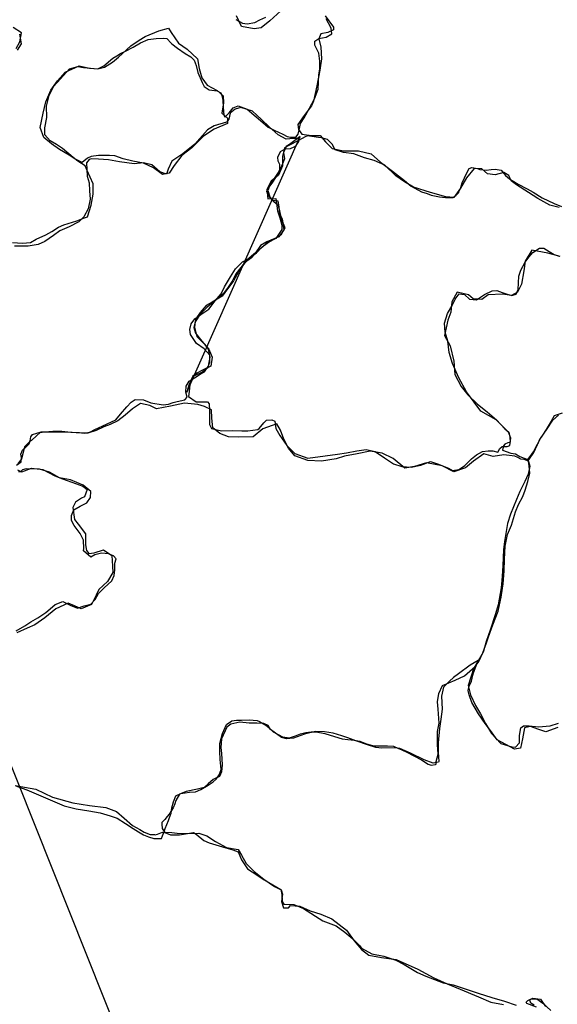
# Model space of a CAD drawing. Extents: x -1045840 to -1044740, y 4776303 to 4777163.
# Drawn here: x -1044824 to -1044815, y 4777078 to 4777096 of the extents above; entities that cross this region are included whole.
import ezdxf

# ---------------------------------------------------------------- set-up
doc = ezdxf.new("R2010")
doc.units = 0
doc.header["$LTSCALE"] = 10
doc.layers.get('0').update_dxf_attribs({"linetype": 'CONTINUOUS'})
doc.layers.add('MEX', color=7, linetype='CONTINUOUS')

msp = doc.modelspace()

# ---------------------------------------------------------------- linework, layer by layer
at = {"color": 1, "flags": 128}
msp.add_lwpolyline([(-1044807.175, 4777039.83), (-1044830.352, 4777097.978)], dxfattribs=at)
at = {"layer": 'MEX', "color": 7}
for points in [[(-1044819.473, 4777096.219), (-1044819.665, 4777096.045), (-1044819.822, 4777095.92), (-1044819.947, 4777095.898), (-1044820.17, 4777095.943), (-1044820.264, 4777096.131)], [(-1044824.262, 4777092.084), (-1044824.083, 4777092.075), (-1044823.94, 4777092.088), (-1044823.837, 4777092.146), (-1044823.668, 4777092.222), (-1044823.556, 4777092.284), (-1044823.44, 4777092.36), (-1044823.346, 4777092.4), (-1044823.113, 4777092.476), (-1044822.975, 4777092.525), (-1044822.921, 4777092.547), (-1044822.854, 4777092.752), (-1044822.822, 4777092.949), (-1044822.822, 4777093.132), (-1044822.871, 4777093.253), (-1044822.925, 4777093.369), (-1044822.965, 4777093.454), (-1044823.094, 4777093.539), (-1044823.175, 4777093.601), (-1044823.366, 4777093.762), (-1044823.474, 4777093.838), (-1044823.59, 4777093.901), (-1044823.683, 4777094.008), (-1044823.683, 4777094.133), (-1044823.647, 4777094.317), (-1044823.651, 4777094.518), (-1044823.607, 4777094.71), (-1044823.53, 4777094.87), (-1044823.405, 4777095.009), (-1044823.244, 4777095.187), (-1044823.092, 4777095.227), (-1044822.994, 4777095.209), (-1044822.739, 4777095.187), (-1044822.632, 4777095.24), (-1044822.467, 4777095.374), (-1044822.4, 4777095.418), (-1044822.333, 4777095.459), (-1044822.243, 4777095.503), (-1044822.109, 4777095.575), (-1044821.975, 4777095.65), (-1044821.841, 4777095.708), (-1044821.698, 4777095.726), (-1044821.564, 4777095.735), (-1044821.506, 4777095.73), (-1044821.43, 4777095.645), (-1044821.417, 4777095.632), (-1044821.318, 4777095.556), (-1044821.176, 4777095.462), (-1044821.077, 4777095.399), (-1044821.015, 4777095.341), (-1044820.979, 4777095.247), (-1044820.953, 4777095.118), (-1044820.872, 4777094.943), (-1044820.837, 4777094.872), (-1044820.752, 4777094.814), (-1044820.605, 4777094.791), (-1044820.542, 4777094.76), (-1044820.524, 4777094.711), (-1044820.507, 4777094.626), (-1044820.502, 4777094.496), (-1044820.489, 4777094.358), (-1044820.471, 4777094.331), (-1044820.467, 4777094.331), (-1044820.395, 4777094.398), (-1044820.324, 4777094.491), (-1044820.23, 4777094.527), (-1044820.073, 4777094.464), (-1044819.944, 4777094.357), (-1044819.832, 4777094.263), (-1044819.694, 4777094.147), (-1044819.587, 4777094.093), (-1044819.435, 4777094.017), (-1044819.355, 4777093.977), (-1044819.301, 4777093.968), (-1044819.203, 4777093.967), (-1044819.163, 4777094.017), (-1044819.14, 4777094.119), (-1044819.122, 4777094.209), (-1044819.055, 4777094.311), (-1044818.957, 4777094.485), (-1044818.872, 4777094.651), (-1044818.804, 4777094.825), (-1044818.795, 4777095.079), (-1044818.777, 4777095.186), (-1044818.773, 4777095.325), (-1044818.795, 4777095.463), (-1044818.862, 4777095.606), (-1044818.861, 4777095.678), (-1044818.79, 4777095.727), (-1044818.66, 4777095.749), (-1044818.558, 4777095.812), (-1044818.571, 4777095.91), (-1044818.664, 4777096.08)], [(-1044820.273, 4777096.068), (-1044820.157, 4777096.001), (-1044820.072, 4777095.988), (-1044819.933, 4777096.014), (-1044819.844, 4777096.059), (-1044819.736, 4777096.108)], [(-1044818.682, 4777096.133), (-1044818.531, 4777095.932), (-1044818.531, 4777095.883), (-1044818.629, 4777095.834), (-1044818.754, 4777095.812), (-1044818.794, 4777095.723), (-1044818.759, 4777095.571), (-1044818.746, 4777095.365), (-1044818.773, 4777095.16), (-1044818.831, 4777094.883), (-1044818.885, 4777094.606), (-1044818.921, 4777094.526), (-1044819.055, 4777094.351), (-1044819.167, 4777094.191), (-1044819.158, 4777094.101), (-1044819.096, 4777094.021), (-1044818.921, 4777093.998), (-1044818.77, 4777093.998), (-1044818.671, 4777093.886), (-1044818.555, 4777093.766), (-1044818.35, 4777093.721), (-1044818.082, 4777093.72), (-1044817.859, 4777093.671), (-1044817.689, 4777093.523), (-1044817.479, 4777093.358), (-1044817.265, 4777093.192), (-1044817.145, 4777093.094), (-1044816.962, 4777092.991), (-1044816.859, 4777092.964), (-1044816.787, 4777092.933), (-1044816.64, 4777092.901), (-1044816.533, 4777092.888), (-1044816.466, 4777092.888), (-1044816.403, 4777092.888), (-1044816.345, 4777092.923), (-1044816.296, 4777092.977), (-1044816.287, 4777093.004), (-1044816.26, 4777093.071), (-1044816.233, 4777093.151), (-1044816.193, 4777093.24), (-1044816.144, 4777093.343), (-1044816.112, 4777093.41), (-1044816.112, 4777093.41), (-1044816.063, 4777093.423), (-1044815.961, 4777093.405), (-1044815.92, 4777093.387), (-1044815.804, 4777093.378), (-1044815.715, 4777093.387), (-1044815.643, 4777093.396), (-1044815.536, 4777093.378), (-1044815.46, 4777093.28), (-1044815.389, 4777093.221), (-1044815.237, 4777093.128), (-1044815.076, 4777093.042), (-1044814.965, 4777092.984), (-1044814.809, 4777092.881), (-1044814.594, 4777092.783), (-1044814.46, 4777092.729)], [(-1044824.195, 4777095.546), (-1044824.128, 4777095.666), (-1044824.101, 4777095.827), (-1044824.248, 4777095.925)], [(-1044824.137, 4777095.805), (-1044824.106, 4777095.63), (-1044824.177, 4777095.519)], [(-1044824.19, 4777088.113), (-1044824.106, 4777088.171), (-1044824.097, 4777088.251), (-1044824.114, 4777088.309), (-1044824.083, 4777088.38), (-1044824.016, 4777088.438), (-1044823.962, 4777088.496), (-1044823.944, 4777088.55), (-1044823.931, 4777088.617), (-1044823.904, 4777088.662), (-1044823.748, 4777088.711), (-1044823.511, 4777088.706), (-1044823.359, 4777088.706), (-1044823.194, 4777088.701), (-1044823.064, 4777088.696), (-1044822.97, 4777088.687), (-1044822.868, 4777088.71), (-1044822.792, 4777088.75), (-1044822.582, 4777088.843), (-1044822.416, 4777088.923), (-1044822.331, 4777089.026), (-1044822.219, 4777089.156), (-1044822.143, 4777089.236), (-1044822.072, 4777089.285), (-1044821.92, 4777089.28), (-1044821.79, 4777089.226), (-1044821.572, 4777089.191), (-1044821.478, 4777089.204), (-1044821.393, 4777089.231), (-1044821.321, 4777089.248), (-1044821.183, 4777089.279), (-1044821.143, 4777089.328), (-1044821.165, 4777089.418), (-1044821.16, 4777089.525), (-1044821.106, 4777089.61), (-1044821.013, 4777089.672), (-1044820.91, 4777089.735), (-1044820.834, 4777089.779), (-1044820.767, 4777089.873), (-1044820.735, 4777089.953), (-1044820.735, 4777090.074), (-1044820.838, 4777090.19), (-1044820.976, 4777090.284), (-1044821.083, 4777090.445), (-1044821.092, 4777090.535), (-1044821.07, 4777090.633), (-1044821.007, 4777090.722), (-1044820.9, 4777090.802), (-1044820.757, 4777090.9), (-1044820.645, 4777091.048), (-1044820.537, 4777091.168), (-1044820.479, 4777091.298), (-1044820.372, 4777091.472), (-1044820.282, 4777091.619), (-1044820.157, 4777091.74), (-1044820.054, 4777091.793), (-1044819.907, 4777091.9), (-1044819.804, 4777092.007), (-1044819.652, 4777092.123), (-1044819.522, 4777092.19), (-1044819.46, 4777092.235), (-1044819.392, 4777092.346), (-1044819.455, 4777092.485), (-1044819.486, 4777092.65), (-1044819.513, 4777092.739), (-1044819.597, 4777092.815), (-1044819.687, 4777092.905), (-1044819.722, 4777092.994), (-1044819.7, 4777093.043), (-1044819.624, 4777093.146), (-1044819.548, 4777093.267), (-1044819.489, 4777093.392), (-1044819.489, 4777093.481), (-1044819.521, 4777093.539), (-1044819.525, 4777093.61), (-1044819.476, 4777093.713), (-1044819.395, 4777093.758), (-1044819.297, 4777093.767), (-1044819.234, 4777093.793), (-1044819.199, 4777093.816), (-1044819.163, 4777093.869), (-1044819.149, 4777093.891), (-1044819.154, 4777093.927), (-1044819.172, 4777093.945), (-1044819.243, 4777093.941), (-1044819.373, 4777093.932), (-1044819.516, 4777094.008), (-1044819.676, 4777094.151), (-1044819.815, 4777094.281), (-1044819.899, 4777094.357), (-1044819.975, 4777094.428), (-1044820.185, 4777094.496), (-1044820.288, 4777094.469), (-1044820.373, 4777094.393), (-1044820.4, 4777094.29), (-1044820.44, 4777094.232), (-1044820.659, 4777094.166), (-1044820.78, 4777094.099), (-1044821.008, 4777093.844), (-1044821.218, 4777093.671), (-1044821.415, 4777093.537), (-1044821.482, 4777093.394), (-1044821.509, 4777093.309), (-1044821.629, 4777093.349), (-1044821.772, 4777093.47), (-1044821.924, 4777093.506), (-1044822.089, 4777093.493), (-1044822.348, 4777093.529), (-1044822.549, 4777093.56), (-1044822.728, 4777093.574), (-1044822.848, 4777093.579), (-1044822.893, 4777093.57), (-1044822.942, 4777093.507), (-1044822.925, 4777093.27), (-1044822.894, 4777093.15), (-1044822.885, 4777093.007), (-1044822.876, 4777092.859), (-1044822.912, 4777092.69), (-1044822.988, 4777092.542), (-1044823.078, 4777092.453), (-1044823.247, 4777092.369), (-1044823.413, 4777092.293), (-1044823.529, 4777092.212), (-1044823.681, 4777092.105), (-1044823.802, 4777092.052), (-1044823.98, 4777092.021), (-1044824.226, 4777092.021)], [(-1044814.505, 4777092.711), (-1044814.67, 4777092.752), (-1044814.885, 4777092.872), (-1044815.05, 4777092.98), (-1044815.264, 4777093.114), (-1044815.358, 4777093.186), (-1044815.402, 4777093.284), (-1044815.492, 4777093.333), (-1044815.648, 4777093.293), (-1044815.782, 4777093.311), (-1044815.885, 4777093.401), (-1044816.023, 4777093.41), (-1044816.157, 4777093.24), (-1044816.265, 4777093.057), (-1044816.385, 4777092.892), (-1044816.524, 4777092.901), (-1044816.801, 4777092.982), (-1044817.1, 4777093.076), (-1044817.265, 4777093.17), (-1044817.417, 4777093.277), (-1044817.613, 4777093.465), (-1044817.805, 4777093.55), (-1044817.979, 4777093.6), (-1044818.167, 4777093.667), (-1044818.355, 4777093.694), (-1044818.502, 4777093.743), (-1044818.555, 4777093.842), (-1044818.636, 4777093.922), (-1044818.743, 4777093.954), (-1044818.796, 4777093.958), (-1044818.962, 4777093.985), (-1044818.997, 4777093.99), (-1044819.038, 4777093.972), (-1044819.158, 4777093.905), (-1044819.328, 4777093.816), (-1044819.404, 4777093.776), (-1044819.44, 4777093.624), (-1044819.44, 4777093.454), (-1044819.512, 4777093.289), (-1044819.646, 4777093.182), (-1044819.718, 4777093.03), (-1044819.7, 4777092.865), (-1044819.557, 4777092.873), (-1044819.531, 4777092.65), (-1044819.486, 4777092.529), (-1044819.45, 4777092.395), (-1044819.451, 4777092.319), (-1044819.562, 4777092.159), (-1044819.71, 4777092.079), (-1044819.902, 4777091.922), (-1044819.996, 4777091.811), (-1044820.117, 4777091.722), (-1044820.273, 4777091.53), (-1044820.327, 4777091.414), (-1044820.421, 4777091.271), (-1044820.497, 4777091.168), (-1044820.703, 4777091.003), (-1044820.792, 4777090.927), (-1044820.913, 4777090.811), (-1044820.998, 4777090.673), (-1044821.012, 4777090.575), (-1044820.972, 4777090.409), (-1044820.833, 4777090.275), (-1044820.766, 4777090.181), (-1044820.735, 4777090.043), (-1044820.776, 4777089.851), (-1044820.861, 4777089.779), (-1044821.026, 4777089.704), (-1044821.071, 4777089.619), (-1044821.107, 4777089.561), (-1044821.129, 4777089.48), (-1044821.151, 4777089.418), (-1044819.127, 4777093.981), (-1044819.315, 4777093.834), (-1044819.373, 4777093.802), (-1044819.422, 4777093.695), (-1044819.404, 4777093.579), (-1044819.481, 4777093.387), (-1044819.66, 4777093.124), (-1044819.7, 4777093.012), (-1044819.669, 4777092.9), (-1044819.611, 4777092.842), (-1044819.526, 4777092.829), (-1044819.508, 4777092.717), (-1044819.495, 4777092.596), (-1044819.446, 4777092.507), (-1044819.415, 4777092.31), (-1044819.504, 4777092.19), (-1044819.719, 4777092.101), (-1044819.831, 4777092.034), (-1044819.925, 4777091.905), (-1044820.072, 4777091.78), (-1044820.197, 4777091.614), (-1044820.314, 4777091.4), (-1044820.47, 4777091.195), (-1044820.52, 4777091.132), (-1044820.694, 4777091.021), (-1044820.806, 4777090.963), (-1044820.913, 4777090.838), (-1044820.985, 4777090.726), (-1044821.025, 4777090.57), (-1044820.994, 4777090.467), (-1044820.882, 4777090.324), (-1044820.757, 4777090.186), (-1044820.695, 4777090.043), (-1044820.718, 4777089.882), (-1044820.878, 4777089.802), (-1044820.972, 4777089.757), (-1044821.039, 4777089.704), (-1044821.071, 4777089.637), (-1044821.093, 4777089.543), (-1044821.102, 4777089.494), (-1044821.107, 4777089.431), (-1044821.116, 4777089.337), (-1044820.982, 4777089.243), (-1044820.781, 4777089.243), (-1044820.75, 4777089.207), (-1044820.741, 4777089.091), (-1044820.741, 4777088.984), (-1044820.741, 4777088.837), (-1044820.71, 4777088.77), (-1044820.531, 4777088.725), (-1044820.326, 4777088.733), (-1044820.169, 4777088.729), (-1044820.058, 4777088.724), (-1044819.884, 4777088.751), (-1044819.857, 4777088.769), (-1044819.772, 4777088.871), (-1044819.727, 4777088.916), (-1044819.633, 4777088.925), (-1044819.58, 4777088.898), (-1044819.562, 4777088.768), (-1044819.491, 4777088.643), (-1044819.361, 4777088.464), (-1044819.218, 4777088.321), (-1044818.986, 4777088.24), (-1044818.678, 4777088.28), (-1044818.459, 4777088.307), (-1044818.298, 4777088.333), (-1044818.115, 4777088.369), (-1044817.95, 4777088.391), (-1044817.789, 4777088.355), (-1044817.619, 4777088.243), (-1044817.459, 4777088.14), (-1044817.311, 4777088.091), (-1044817.146, 4777088.078), (-1044816.972, 4777088.113), (-1044816.797, 4777088.18), (-1044816.659, 4777088.131), (-1044816.476, 4777088.059), (-1044816.409, 4777088.019), (-1044816.293, 4777088.036), (-1044816.195, 4777088.103), (-1044816.065, 4777088.224), (-1044815.98, 4777088.295), (-1044815.873, 4777088.357), (-1044815.77, 4777088.371), (-1044815.689, 4777088.371), (-1044815.596, 4777088.348), (-1044815.56, 4777088.411), (-1044815.52, 4777088.446), (-1044815.43, 4777088.446), (-1044815.386, 4777088.464), (-1044815.368, 4777088.594), (-1044815.408, 4777088.701), (-1044815.626, 4777088.92), (-1044815.903, 4777089.077), (-1044816.157, 4777089.425), (-1044816.291, 4777089.671), (-1044816.407, 4777089.926), (-1044816.469, 4777090.123), (-1044816.491, 4777090.324), (-1044816.536, 4777090.489), (-1044816.549, 4777090.645), (-1044816.495, 4777090.82), (-1044816.419, 4777090.949), (-1044816.361, 4777091.078), (-1044816.285, 4777091.172), (-1044816.191, 4777091.159), (-1044816.106, 4777091.074), (-1044815.977, 4777091.065), (-1044815.838, 4777091.158), (-1044815.7, 4777091.225), (-1044815.615, 4777091.229), (-1044815.521, 4777091.194), (-1044815.432, 4777091.162), (-1044815.347, 4777091.14), (-1044815.271, 4777091.162), (-1044815.235, 4777091.251), (-1044815.221, 4777091.484), (-1044815.185, 4777091.595), (-1044815.109, 4777091.738), (-1044815.042, 4777091.827), (-1044814.975, 4777091.908), (-1044814.854, 4777091.988), (-1044814.778, 4777091.983), (-1044814.68, 4777091.925), (-1044814.595, 4777091.872), (-1044814.502, 4777091.845)], [(-1044814.488, 4777091.836), (-1044814.703, 4777091.898), (-1044814.993, 4777091.948), (-1044815.109, 4777091.756), (-1044815.132, 4777091.582), (-1044815.177, 4777091.345), (-1044815.244, 4777091.198), (-1044815.356, 4777091.14), (-1044815.516, 4777091.167), (-1044815.771, 4777091.154), (-1044815.883, 4777091.069), (-1044816.035, 4777091.083), (-1044816.124, 4777091.154), (-1044816.325, 4777091.203), (-1044816.419, 4777091.029), (-1044816.437, 4777090.846), (-1044816.491, 4777090.699), (-1044816.549, 4777090.426), (-1044816.451, 4777090.243), (-1044816.384, 4777089.971), (-1044816.367, 4777089.734), (-1044816.255, 4777089.515), (-1044816.135, 4777089.367), (-1044815.961, 4777089.202), (-1044815.791, 4777089.068), (-1044815.622, 4777088.92), (-1044815.47, 4777088.764), (-1044815.403, 4777088.705), (-1044815.385, 4777088.616), (-1044815.377, 4777088.522), (-1044815.421, 4777088.513), (-1044815.47, 4777088.491), (-1044815.497, 4777088.46), (-1044815.515, 4777088.379), (-1044815.368, 4777088.33), (-1044815.283, 4777088.317), (-1044815.203, 4777088.267), (-1044815.082, 4777088.218), (-1044815.042, 4777088.209), (-1044814.957, 4777088.339), (-1044814.89, 4777088.481), (-1044814.836, 4777088.589), (-1044814.72, 4777088.763), (-1044814.617, 4777088.919), (-1044814.514, 4777089.004)], [(-1044824.188, 4777082.386), (-1044824.005, 4777082.323), (-1044823.84, 4777082.251), (-1044823.67, 4777082.175), (-1044823.34, 4777082.032), (-1044823.126, 4777081.983), (-1044822.898, 4777081.947), (-1044822.697, 4777081.911), (-1044822.514, 4777081.857), (-1044822.393, 4777081.812), (-1044822.246, 4777081.718), (-1044822.107, 4777081.628), (-1044822.014, 4777081.57), (-1044821.92, 4777081.517), (-1044821.835, 4777081.481), (-1044821.737, 4777081.449), (-1044821.63, 4777081.449), (-1044821.603, 4777081.449), (-1044821.603, 4777081.449), (-1044821.585, 4777081.498), (-1044821.558, 4777081.556), (-1044821.536, 4777081.632), (-1044821.473, 4777081.771), (-1044821.473, 4777081.771), (-1044821.433, 4777081.891), (-1044821.428, 4777081.896), (-1044821.415, 4777081.998), (-1044821.388, 4777082.106), (-1044821.347, 4777082.213), (-1044821.258, 4777082.257), (-1044821.102, 4777082.279), (-1044820.994, 4777082.284), (-1044820.896, 4777082.324), (-1044820.766, 4777082.404), (-1044820.677, 4777082.462), (-1044820.623, 4777082.511), (-1044820.57, 4777082.587), (-1044820.538, 4777082.681), (-1044820.552, 4777082.864), (-1044820.56, 4777083.007), (-1044820.56, 4777083.145), (-1044820.511, 4777083.324), (-1044820.439, 4777083.485), (-1044820.345, 4777083.552), (-1044820.26, 4777083.565), (-1044820.175, 4777083.565), (-1044820.037, 4777083.569), (-1044819.894, 4777083.556), (-1044819.854, 4777083.538), (-1044819.738, 4777083.475), (-1044819.68, 4777083.426), (-1044819.608, 4777083.354), (-1044819.443, 4777083.265), (-1044819.318, 4777083.251), (-1044819.206, 4777083.282), (-1044819.122, 4777083.318), (-1044819.023, 4777083.345), (-1044818.929, 4777083.358), (-1044818.84, 4777083.353), (-1044818.688, 4777083.326), (-1044818.514, 4777083.273), (-1044818.376, 4777083.228), (-1044818.277, 4777083.219), (-1044818.161, 4777083.205), (-1044818.059, 4777083.187), (-1044817.96, 4777083.147), (-1044817.817, 4777083.107), (-1044817.701, 4777083.106), (-1044817.639, 4777083.106), (-1044817.567, 4777083.106), (-1044817.46, 4777083.102), (-1044817.38, 4777083.066), (-1044817.313, 4777083.034), (-1044817.219, 4777082.994), (-1044816.96, 4777082.855), (-1044816.844, 4777082.779), (-1044816.79, 4777082.761), (-1044816.71, 4777082.775), (-1044816.701, 4777082.779), (-1044816.701, 4777082.828), (-1044816.665, 4777082.958), (-1044816.674, 4777083.132), (-1044816.674, 4777083.364), (-1044816.647, 4777083.507), (-1044816.66, 4777083.757), (-1044816.673, 4777083.891), (-1044816.65, 4777084.039), (-1044816.583, 4777084.182), (-1044816.36, 4777084.275), (-1044816.194, 4777084.355), (-1044816.096, 4777084.44), (-1044816.002, 4777084.52), (-1044815.877, 4777084.735), (-1044815.805, 4777084.927), (-1044815.765, 4777085.052), (-1044815.684, 4777085.266), (-1044815.59, 4777085.507), (-1044815.541, 4777085.757), (-1044815.505, 4777085.998), (-1044815.486, 4777086.226), (-1044815.477, 4777086.436), (-1044815.468, 4777086.668), (-1044815.423, 4777086.874), (-1044815.356, 4777087.044), (-1044815.28, 4777087.28), (-1044815.226, 4777087.414), (-1044815.15, 4777087.553), (-1044815.11, 4777087.669), (-1044815.06, 4777087.82), (-1044815.029, 4777087.972), (-1044815.038, 4777088.102), (-1044815.051, 4777088.187), (-1044815.127, 4777088.214), (-1044815.185, 4777088.223), (-1044815.238, 4777088.25), (-1044815.292, 4777088.272), (-1044815.493, 4777088.299), (-1044815.681, 4777088.268), (-1044815.85, 4777088.317), (-1044816.034, 4777088.183), (-1044816.177, 4777088.067), (-1044816.382, 4777087.992), (-1044816.592, 4777088.099), (-1044816.869, 4777088.153), (-1044817.083, 4777088.091), (-1044817.258, 4777088.06), (-1044817.467, 4777088.23), (-1044817.664, 4777088.328), (-1044817.874, 4777088.364), (-1044818.106, 4777088.315), (-1044818.334, 4777088.275), (-1044818.481, 4777088.227), (-1044818.745, 4777088.187), (-1044818.991, 4777088.196), (-1044819.223, 4777088.281), (-1044819.334, 4777088.415), (-1044819.415, 4777088.58), (-1044819.477, 4777088.737), (-1044819.544, 4777088.853), (-1044819.794, 4777088.76), (-1044819.964, 4777088.617), (-1044820.232, 4777088.613), (-1044820.406, 4777088.622), (-1044820.558, 4777088.68), (-1044820.683, 4777088.779), (-1044820.705, 4777088.953), (-1044820.71, 4777089.1), (-1044820.835, 4777089.163), (-1044820.955, 4777089.194), (-1044821.192, 4777089.221), (-1044821.442, 4777089.168), (-1044821.692, 4777089.119), (-1044821.808, 4777089.177), (-1044821.978, 4777089.213), (-1044822.121, 4777089.12), (-1044822.251, 4777089.004), (-1044822.38, 4777088.906), (-1044822.519, 4777088.839), (-1044822.631, 4777088.799), (-1044822.765, 4777088.732), (-1044822.917, 4777088.683), (-1044823.028, 4777088.683), (-1044823.22, 4777088.697), (-1044823.381, 4777088.715), (-1044823.538, 4777088.715), (-1044823.681, 4777088.702), (-1044823.77, 4777088.688), (-1044823.828, 4777088.644), (-1044823.922, 4777088.554), (-1044823.958, 4777088.528), (-1044824.047, 4777088.443), (-1044824.07, 4777088.34), (-1044824.101, 4777088.224), (-1044824.164, 4777088.139)], [(-1044814.447, 4777089.044), (-1044814.59, 4777088.995), (-1044814.648, 4777088.897), (-1044814.733, 4777088.749), (-1044814.8, 4777088.647), (-1044814.854, 4777088.571), (-1044814.876, 4777088.513), (-1044814.908, 4777088.464), (-1044814.952, 4777088.374), (-1044815.06, 4777088.218), (-1044815.024, 4777088.097), (-1044815.056, 4777087.954), (-1044815.114, 4777087.821), (-1044815.203, 4777087.646), (-1044815.262, 4777087.499), (-1044815.369, 4777087.24), (-1044815.423, 4777087.07), (-1044815.481, 4777086.753), (-1044815.499, 4777086.61), (-1044815.509, 4777086.325), (-1044815.518, 4777086.124), (-1044815.54, 4777085.927), (-1044815.59, 4777085.619), (-1044815.644, 4777085.445), (-1044815.733, 4777085.172), (-1044815.805, 4777084.967), (-1044815.854, 4777084.793), (-1044815.908, 4777084.681), (-1044815.939, 4777084.619), (-1044816.025, 4777084.498), (-1044816.128, 4777084.181), (-1044816.083, 4777084.016), (-1044815.998, 4777083.824), (-1044815.909, 4777083.676), (-1044815.82, 4777083.502), (-1044815.709, 4777083.327), (-1044815.544, 4777083.149), (-1044815.347, 4777083.09), (-1044815.285, 4777083.081), (-1044815.213, 4777083.157), (-1044815.213, 4777083.291), (-1044815.19, 4777083.425), (-1044815.141, 4777083.465), (-1044815.039, 4777083.461), (-1044814.873, 4777083.443), (-1044814.663, 4777083.46), (-1044814.516, 4777083.509)], [(-1044824.194, 4777085.155), (-1044824.042, 4777085.249), (-1044823.93, 4777085.316), (-1044823.809, 4777085.392), (-1044823.666, 4777085.485), (-1044823.546, 4777085.583), (-1044823.501, 4777085.628), (-1044823.362, 4777085.682), (-1044823.229, 4777085.614), (-1044823.099, 4777085.561), (-1044822.978, 4777085.601), (-1044822.862, 4777085.632), (-1044822.786, 4777085.717), (-1044822.723, 4777085.824), (-1044822.621, 4777085.922), (-1044822.486, 4777086.047), (-1044822.446, 4777086.145), (-1044822.433, 4777086.248), (-1044822.433, 4777086.364), (-1044822.41, 4777086.444), (-1044822.455, 4777086.493), (-1044822.544, 4777086.529), (-1044822.669, 4777086.543), (-1044822.79, 4777086.516), (-1044822.861, 4777086.472), (-1044822.991, 4777086.583), (-1044822.986, 4777086.628), (-1044822.99, 4777086.776), (-1044823.053, 4777086.892), (-1044823.16, 4777087.035), (-1044823.204, 4777087.124), (-1044823.204, 4777087.218), (-1044823.168, 4777087.316), (-1044823.052, 4777087.379), (-1044822.936, 4777087.441), (-1044822.869, 4777087.535), (-1044822.86, 4777087.646), (-1044822.998, 4777087.754), (-1044823.226, 4777087.852), (-1044823.422, 4777087.888), (-1044823.597, 4777087.991), (-1044823.78, 4777088.045), (-1044824.016, 4777088.05), (-1044824.079, 4777088.028), (-1044824.115, 4777087.996), (-1044824.155, 4777087.992)], [(-1044824.168, 4777088.032), (-1044824.092, 4777087.996), (-1044823.918, 4777088.063), (-1044823.717, 4777088.036), (-1044823.503, 4777087.924), (-1044823.369, 4777087.87), (-1044823.199, 4777087.812), (-1044823.007, 4777087.736), (-1044822.927, 4777087.678), (-1044822.972, 4777087.548), (-1044823.03, 4777087.526), (-1044823.137, 4777087.455), (-1044823.186, 4777087.356), (-1044823.151, 4777087.146), (-1044823.088, 4777087.062), (-1044822.959, 4777086.887), (-1044822.955, 4777086.691), (-1044822.941, 4777086.588), (-1044822.897, 4777086.539), (-1044822.803, 4777086.552), (-1044822.638, 4777086.605), (-1044822.49, 4777086.502), (-1044822.473, 4777086.31), (-1044822.468, 4777086.199), (-1044822.562, 4777086.038), (-1044822.719, 4777085.895), (-1044822.768, 4777085.793), (-1044822.849, 4777085.627), (-1044823.037, 4777085.552), (-1044823.153, 4777085.601), (-1044823.269, 4777085.65), (-1044823.488, 4777085.548), (-1044823.684, 4777085.387), (-1044823.859, 4777085.267), (-1044823.997, 4777085.204), (-1044824.185, 4777085.124)], [(-1044814.525, 4777083.433), (-1044814.739, 4777083.358), (-1044814.882, 4777083.402), (-1044815.016, 4777083.452), (-1044815.123, 4777083.429), (-1044815.159, 4777083.229), (-1044815.191, 4777083.063), (-1044815.298, 4777083.046), (-1044815.611, 4777083.211), (-1044815.731, 4777083.377), (-1044815.825, 4777083.506), (-1044815.945, 4777083.676), (-1044816.061, 4777083.877), (-1044816.11, 4777084.016), (-1044816.128, 4777084.092), (-1044816.11, 4777084.172), (-1044816.069, 4777084.261), (-1044816.043, 4777084.369), (-1044816.029, 4777084.409), (-1044815.948, 4777084.628), (-1044816.091, 4777084.543), (-1044816.297, 4777084.391), (-1044816.387, 4777084.324), (-1044816.463, 4777084.257), (-1044816.57, 4777084.15), (-1044816.601, 4777083.994), (-1044816.593, 4777083.757), (-1044816.615, 4777083.579), (-1044816.638, 4777083.413), (-1044816.665, 4777083.159), (-1044816.665, 4777082.994), (-1044816.652, 4777082.824), (-1044816.656, 4777082.815), (-1044816.75, 4777082.797), (-1044816.911, 4777082.855), (-1044817.156, 4777082.976), (-1044817.344, 4777083.057), (-1044817.447, 4777083.07), (-1044817.666, 4777083.066), (-1044817.777, 4777083.075), (-1044817.925, 4777083.125), (-1044818.134, 4777083.196), (-1044818.273, 4777083.246), (-1044818.38, 4777083.281), (-1044818.536, 4777083.331), (-1044818.693, 4777083.358), (-1044818.853, 4777083.362), (-1044819.046, 4777083.313), (-1044819.242, 4777083.242), (-1044819.367, 4777083.233), (-1044819.461, 4777083.256), (-1044819.657, 4777083.395), (-1044819.698, 4777083.466), (-1044819.773, 4777083.506), (-1044819.899, 4777083.511), (-1044820.033, 4777083.507), (-1044820.202, 4777083.529), (-1044820.363, 4777083.489), (-1044820.435, 4777083.436), (-1044820.529, 4777083.23), (-1044820.542, 4777083.074), (-1044820.529, 4777082.971), (-1044820.52, 4777082.766), (-1044820.529, 4777082.641), (-1044820.565, 4777082.556), (-1044820.677, 4777082.507), (-1044820.766, 4777082.427), (-1044820.842, 4777082.364), (-1044820.959, 4777082.333), (-1044821.16, 4777082.288), (-1044821.28, 4777082.244), (-1044821.347, 4777082.132), (-1044821.365, 4777082.07), (-1044821.392, 4777081.998), (-1044821.464, 4777081.887), (-1044821.5, 4777081.847), (-1044821.54, 4777081.793), (-1044821.594, 4777081.735), (-1044821.594, 4777081.708), (-1044821.589, 4777081.632), (-1044821.54, 4777081.556), (-1044821.438, 4777081.516), (-1044821.281, 4777081.52), (-1044821.027, 4777081.56), (-1044820.982, 4777081.529), (-1044820.844, 4777081.417), (-1044820.75, 4777081.377), (-1044820.451, 4777081.283), (-1044820.326, 4777081.251), (-1044820.232, 4777081.211), (-1044820.174, 4777081.072), (-1044820.067, 4777080.911), (-1044819.879, 4777080.791), (-1044819.768, 4777080.714), (-1044819.616, 4777080.625), (-1044819.473, 4777080.54), (-1044819.451, 4777080.451), (-1044819.447, 4777080.325), (-1044819.415, 4777080.281), (-1044819.237, 4777080.276), (-1044819.067, 4777080.2), (-1044818.723, 4777079.985), (-1044818.482, 4777079.896), (-1044818.331, 4777079.779), (-1044818.183, 4777079.663), (-1044818.067, 4777079.542), (-1044818.032, 4777079.493), (-1044817.844, 4777079.394), (-1044817.63, 4777079.35), (-1044817.42, 4777079.282), (-1044817.268, 4777079.202), (-1044817.031, 4777079.058), (-1044816.88, 4777078.996), (-1044816.576, 4777078.879), (-1044816.393, 4777078.839), (-1044816.196, 4777078.776), (-1044815.946, 4777078.691), (-1044815.705, 4777078.615), (-1044815.478, 4777078.547), (-1044815.268, 4777078.48)], [(-1044824.213, 4777082.395), (-1044823.842, 4777082.333), (-1044823.547, 4777082.189), (-1044823.181, 4777082.086), (-1044822.886, 4777082.042), (-1044822.596, 4777082.006), (-1044822.404, 4777081.934), (-1044822.266, 4777081.813), (-1044822.118, 4777081.684), (-1044821.989, 4777081.612), (-1044821.908, 4777081.567), (-1044821.801, 4777081.523), (-1044821.725, 4777081.523), (-1044821.712, 4777081.518), (-1044821.672, 4777081.531), (-1044821.582, 4777081.563), (-1044821.417, 4777081.558), (-1044821.319, 4777081.545), (-1044821.158, 4777081.54), (-1044820.935, 4777081.544), (-1044820.792, 4777081.499), (-1044820.635, 4777081.397), (-1044820.439, 4777081.289), (-1044820.234, 4777081.253), (-1044820.171, 4777081.155), (-1044820.091, 4777081.008), (-1044819.944, 4777080.865), (-1044819.774, 4777080.726), (-1044819.586, 4777080.596), (-1044819.466, 4777080.534), (-1044819.439, 4777080.458), (-1044819.457, 4777080.328), (-1044819.421, 4777080.216), (-1044819.332, 4777080.212), (-1044819.301, 4777080.257), (-1044819.131, 4777080.247), (-1044818.948, 4777080.162), (-1044818.756, 4777080.1), (-1044818.559, 4777080.019), (-1044818.301, 4777079.814), (-1044818.162, 4777079.626), (-1044818.028, 4777079.469), (-1044817.899, 4777079.367), (-1044817.676, 4777079.331), (-1044817.412, 4777079.29), (-1044817.028, 4777079.12), (-1044816.738, 4777078.968), (-1044816.501, 4777078.861), (-1044816.269, 4777078.762), (-1044815.943, 4777078.624), (-1044815.72, 4777078.534), (-1044815.496, 4777078.489)], [(-1044814.906, 4777078.444), (-1044815.08, 4777078.507), (-1044815.093, 4777078.529), (-1044815.062, 4777078.56), (-1044814.973, 4777078.6), (-1044814.834, 4777078.582), (-1044814.745, 4777078.453)], [(-1044814.951, 4777078.475), (-1044815.009, 4777078.516), (-1044815.027, 4777078.565), (-1044815.018, 4777078.583), (-1044814.902, 4777078.592), (-1044814.795, 4777078.511), (-1044814.652, 4777078.381)]]:
    msp.add_lwpolyline(points, dxfattribs=at)
msp.add_lwpolyline([(-1044823.014, 4777093.516), (-1044823.157, 4777093.583), (-1044823.25, 4777093.646), (-1044823.42, 4777093.749), (-1044823.563, 4777093.847), (-1044823.701, 4777093.959), (-1044823.764, 4777094.138), (-1044823.71, 4777094.393), (-1044823.665, 4777094.598), (-1044823.575, 4777094.808), (-1044823.459, 4777094.973), (-1044823.32, 4777095.129), (-1044823.07, 4777095.241), (-1044822.887, 4777095.196), (-1044822.735, 4777095.187), (-1044822.619, 4777095.218), (-1044822.476, 4777095.302), (-1044822.368, 4777095.396), (-1044822.149, 4777095.597), (-1044822.002, 4777095.695), (-1044821.894, 4777095.762), (-1044821.649, 4777095.864), (-1044821.474, 4777095.913), (-1044821.43, 4777095.837), (-1044821.296, 4777095.641), (-1044821.144, 4777095.538), (-1044820.957, 4777095.363), (-1044820.93, 4777095.193), (-1044820.881, 4777095.024), (-1044820.783, 4777094.894), (-1044820.609, 4777094.8), (-1044820.498, 4777094.706), (-1044820.493, 4777094.581), (-1044820.525, 4777094.393), (-1044820.422, 4777094.304), (-1044820.422, 4777094.21), (-1044820.659, 4777094.112), (-1044820.851, 4777093.983), (-1044821.061, 4777093.778), (-1044821.236, 4777093.639), (-1044821.374, 4777093.461), (-1044821.464, 4777093.322), (-1044821.58, 4777093.3), (-1044821.741, 4777093.417), (-1044821.924, 4777093.502), (-1044822.111, 4777093.538), (-1044822.286, 4777093.578), (-1044822.433, 4777093.632), (-1044822.527, 4777093.641), (-1044822.63, 4777093.641), (-1044822.723, 4777093.641), (-1044822.853, 4777093.619), (-1044822.92, 4777093.592)], close=True, dxfattribs=at)

doc.saveas('drawing.dxf')
